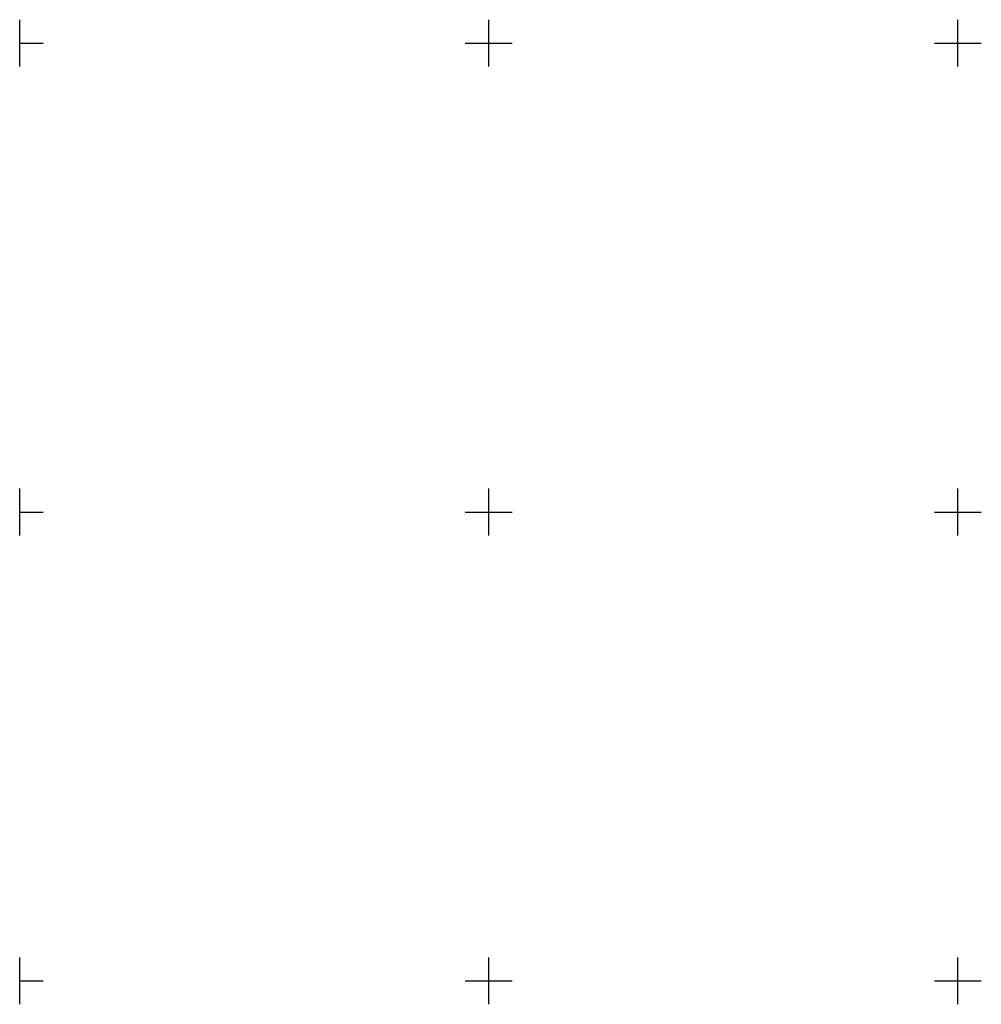
# Model space of a CAD drawing. Extents: x 6537600 to 6538400, y 5570500 to 5571500.
# Drawn here: x 6537600 to 6537805, y 5570995 to 5571205 of the extents above; entities that cross this region are included whole.
import ezdxf

# ---------------------------------------------------------------- set-up
doc = ezdxf.new("R2010")
doc.units = 0
doc.layers.get('0').update_dxf_attribs({"color": 2, "lineweight": 5})

# ---------------------------------------------------------------- blocks, each defined once
blk = doc.blocks.new('RAMKA1000K')
at = {"color": 0}
for p, q in [((0, 495), (0, 500)), ((0, 500), (5, 500)), ((95, 500), (105, 500)), ((100, 495), (100, 500)), ((195, 500), (205, 500)), ((200, 495), (200, 500)), ((0, 195), (0, 205)), ((100, 195), (100, 205)), ((200, 195), (200, 205)), ((0, 200), (5, 200)), ((95, 200), (105, 200)), ((195, 200), (205, 200)), ((0, 95), (0, 105)), ((100, 95), (100, 105)), ((200, 95), (200, 105)), ((0, 100), (5, 100)), ((95, 100), (105, 100)), ((195, 100), (205, 100)), ((0, 0), (0, 5)), ((100, 0), (100, 5)), ((200, 0), (200, 5)), ((0, 0), (5, 0)), ((95, 0), (105, 0)), ((195, 0), (205, 0))]:
    blk.add_line(p, q, dxfattribs=at)

msp = doc.modelspace()

# ---------------------------------------------------------------- block references
at = {"layer": 'Wstawianie ramki sekcyjnej z opisem', "color": 7, "linetype": 'CONTINUOUS', "lineweight": 13}
for p in [(6537600, 5571000), (6537600, 5570500)]:
    msp.add_blockref('RAMKA1000K', p, dxfattribs=at)

doc.saveas('drawing.dxf')
